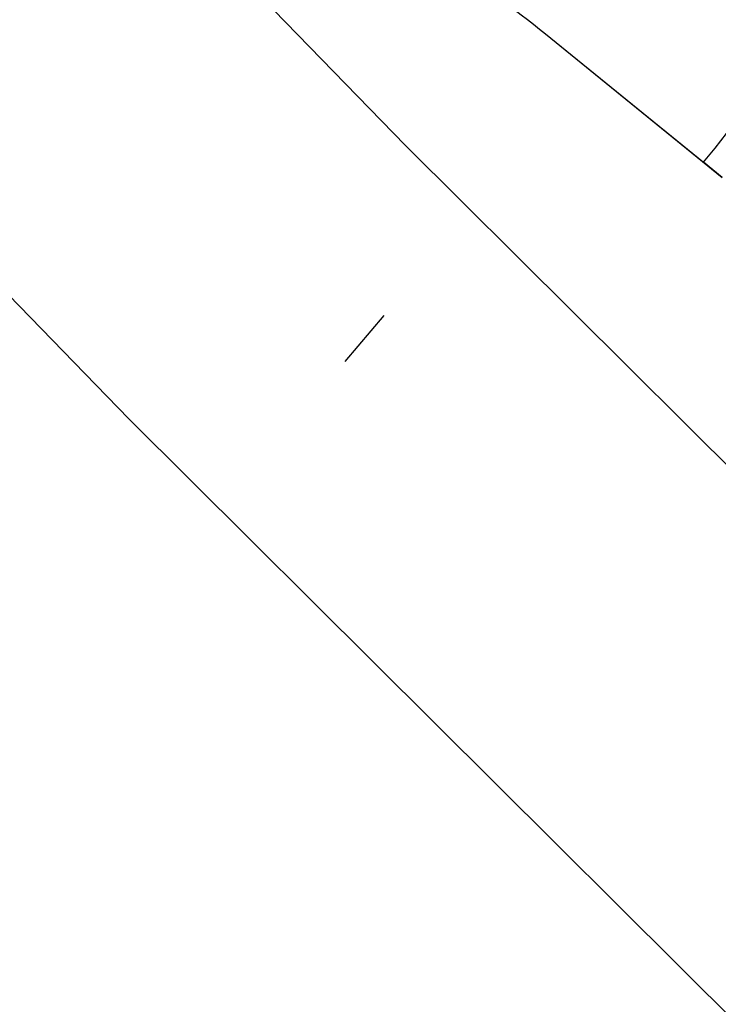
# Model space of a CAD drawing. Units: millimetres. Extents: x 5392 to 9426, y -658 to 2040.
# Drawn here: x 7394 to 7535, y 30 to 230 of the extents above; entities that cross this region are included whole.
import ezdxf

# ---------------------------------------------------------------- set-up
doc = ezdxf.new("R2010")
doc.units = ezdxf.units.MM
doc.header["$LTSCALE"] = 100
doc.header["$PDSIZE"] = -1
doc.layers.add('VP-DIM', color=7, linetype='Continuous')
doc.layers.add('VP-HIC', color=6, linetype='Continuous')
doc.layers.add('VP-EQ', color=7, linetype='Continuous', true_color=0x8a3492)
doc.dimstyles.new('Strefa', dxfattribs={"dimtxt": 14, "dimasz": 20, "dimexe": 20, "dimexo": 50, "dimgap": 20, "dimtad": 0, "dimdec": 0, "dimzin": 0, "dimdsep": 46, "dimtxsty": 'Standard', "dimcen": 0.09, "dimadec": 0, "dimazin": 0, "dimtfac": 1, "dimtdec": 4, "dimtofl": 0, "dimtmove": 0, "dimatfit": 3, "dimfxl": 70, "dimfxlon": 1, "dimtolj": 1, "dimtzin": 0, "dimarcsym": 0})

# ---------------------------------------------------------------- blocks, each defined once
blk = doc.blocks.new('*D137')
at = {"layer": 'Defpoints', "color": 0}
for p in [(6840.36, 1709.9), (7271, -658.05), (9405.68, -658.05)]:
    blk.add_point(p, dxfattribs=at)
at = {"layer": 'VP-DIM', "color": 0, "lineweight": -2}
for p, q in [((9335.68, 1709.9), (9425.68, 1709.9)), ((9405.68, 1689.9), (9405.68, 580.93)), ((9405.68, -638.05), (9405.68, 489.59)), ((9335.68, -658.05), (9425.68, -658.05))]:
    blk.add_line(p, q, dxfattribs=at)
at = {"layer": 'VP-DIM', "color": 0}
for points in [[(9409.01, 1689.9), (9402.35, 1689.9), (9405.68, 1709.9)], [(9402.35, -638.05), (9409.01, -638.05), (9405.68, -658.05)]]:
    blk.add_solid(points, dxfattribs=at)
at = {"layer": 'VP-DIM', "color": 0, "insert": (9405.68, 535.26), "char_height": 14, "attachment_point": 5, "rotation": 90}
blk.add_mtext('\\A1;2368', dxfattribs=at)
blk = doc.blocks.new('*D139')
at = {"layer": 'Defpoints', "color": 0}
for p in [(6907.82, 1532.83), (7293.89, -458.05), (9214.21, -458.05)]:
    blk.add_point(p, dxfattribs=at)
at = {"layer": 'VP-HIC', "color": 0, "lineweight": -2}
for p, q in [((9144.21, 1532.83), (9234.21, 1532.83)), ((9214.21, 1512.83), (9214.21, 574.56)), ((9214.21, -438.05), (9214.21, 490.23)), ((9144.21, -458.05), (9234.21, -458.05))]:
    blk.add_line(p, q, dxfattribs=at)
at = {"layer": 'VP-HIC', "color": 0}
for points in [[(9217.54, 1512.83), (9210.88, 1512.83), (9214.21, 1532.83)], [(9210.88, -438.05), (9217.54, -438.05), (9214.21, -458.05)]]:
    blk.add_solid(points, dxfattribs=at)
at = {"layer": 'VP-HIC', "color": 0, "insert": (9214.21, 532.39), "char_height": 14, "attachment_point": 5, "rotation": 90}
blk.add_mtext('\\A1;2000', dxfattribs=at)
blk = doc.blocks.new('3260__')
at = {"layer": 'VP-EQ', "color": 0}
for p, q in [((7506.33, -2283.83), (7444.47, -2220.17)), ((7450.3, -2339.19), (7388.41, -2275.51)), ((7658.29, -2434.88), (7506.33, -2283.83)), ((7494.14, -2327.56), (7502.03, -2318.22)), ((7602.64, -2490.62), (7450.3, -2339.19))]:
    blk.add_line(p, q, dxfattribs=at)
blk = doc.blocks.new('3260_2d)')
at = {"layer": 'VP-EQ', "color": 0}
blk.add_lwpolyline([(7536.13, 197.65), (7532.33, 200.74, 0.17618), (7572.04, 309.94)], format="xyb", dxfattribs=at)
blk.add_blockref('3260__', (-34.36, 2487.96), dxfattribs=at)

msp = doc.modelspace()

# ---------------------------------------------------------------- linework, layer by layer
at = {"layer": 'VP-HIC', "color": 6}
msp.add_lwpolyline([(7132.79, 854.29), (7132.79, 764.94, 0.1088), (7146.66, 701.93, -0.033421), (7176.8, 696.03), (7216.85, 685.38, -0.344877), (7387.73, 458.96), (7387.73, 458.96), (7387.73, 458.96), (7387.73, 458.96, -0.200067), (7319.64, 295.6), (7299.31, 275.45, -0.037633), (7333.6, 279.86), (7338.79, 280.13, -0.130284), (7454.15, 255.96), (7458.55, 253.75, -0.054223), (7500.31, 226.75), (7532.33, 200.74, 0.17618), (7572.04, 309.94)], format="xyb", dxfattribs=at)
at = {"layer": 'VP-HIC', "color": 30}
msp.add_lwpolyline([(7458.55, 253.75, -0.054223), (7500.31, 226.75), (7536.13, 197.65, -0.108171)], format="xyb", dxfattribs=at)

# ---------------------------------------------------------------- block references
at = {"layer": 'VP-EQ', "color": 0}
msp.add_blockref('3260_2d)', (0, 0), dxfattribs=at)

# ---------------------------------------------------------------- dimensions: what is measured, and where the dimension line sits
at = {"layer": 'VP-DIM', "color": 0}
dim = msp.add_linear_dim(base=(9405.68, -658.05), p1=(6840.36, 1709.9), p2=(7271, -658.05), angle=90, dimstyle='Strefa', dxfattribs=at)
dim.commit()
dim.dimension.update_dxf_attribs({"geometry": '*D137', "text_midpoint": (9405.68, 535.26), "dimtype": 160})
at = {"layer": 'VP-HIC', "color": 0}
dim = msp.add_linear_dim(base=(9214.21, -458.05), p1=(6907.82, 1532.83), p2=(7293.89, -458.05), angle=90, text='2000', dimstyle='Strefa', dxfattribs=at)
dim.commit()
dim.dimension.update_dxf_attribs({"geometry": '*D139', "text_midpoint": (9214.21, 532.39), "dimtype": 160})

doc.saveas('drawing.dxf')
